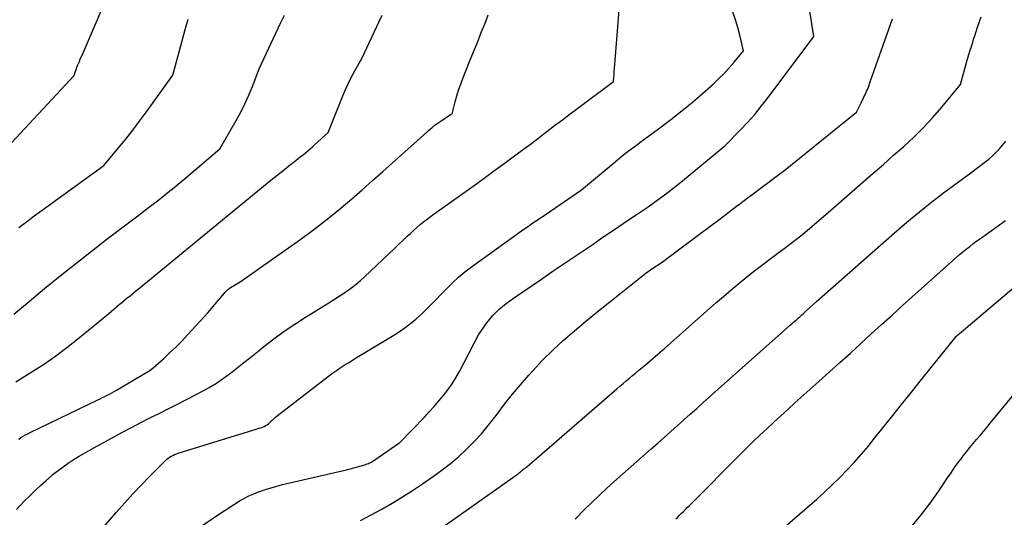
# Model space of a CAD drawing. Units: inches. Extents: x 2612369 to 2615133, y 1504482 to 1507367.
# Drawn here: x 2614749 to 2614854, y 1504993 to 1505046 of the extents above; entities that cross this region are included whole.
import ezdxf

# ---------------------------------------------------------------- set-up
doc = ezdxf.new("R2010")
doc.units = ezdxf.units.IN
doc.header["$MEASUREMENT"] = 0
doc.layers.add('Tile_2735_03_NE_contour_2ft', color=81, linetype='Continuous')

msp = doc.modelspace()

# ---------------------------------------------------------------- linework, layer by layer
at = {"layer": 'Tile_2735_03_NE_contour_2ft'}
for points in [[(2614745.26, 1505029.43, 7916), (2614755.26, 1505040.17, 7916), (2614755.37, 1505040.52, 7916), (2614755.43, 1505040.7, 7916), (2614755.49, 1505040.87, 7916), (2614755.55, 1505041.05, 7916), (2614755.62, 1505041.22, 7916), (2614755.69, 1505041.38, 7916), (2614755.8, 1505041.63, 7916), (2614755.9, 1505041.88, 7916), (2614756.01, 1505042.13, 7916), (2614756.12, 1505042.38, 7916), (2614759.5, 1505050.28, 7916)], [(2614749.15, 1504994.12, 7926), (2614749.55, 1504994.56, 7926), (2614749.96, 1504994.99, 7926), (2614750.55, 1504995.57, 7926), (2614751.11, 1504996.11, 7926), (2614751.68, 1504996.64, 7926), (2614752.26, 1504997.16, 7926), (2614752.85, 1504997.68, 7926), (2614753.04, 1504997.84, 7926), (2614753.55, 1504998.25, 7926), (2614754.07, 1504998.65, 7926), (2614754.6, 1504999.02, 7926), (2614755.15, 1504999.38, 7926), (2614755.7, 1504999.72, 7926), (2614756.26, 1505000.06, 7926), (2614756.83, 1505000.38, 7926), (2614757.4, 1505000.7, 7926), (2614760.39, 1505002.31, 7926), (2614761.35, 1505002.82, 7926), (2614762.32, 1505003.33, 7926), (2614763.28, 1505003.82, 7926), (2614764.26, 1505004.31, 7926), (2614765.23, 1505004.8, 7926), (2614766.2, 1505005.29, 7926), (2614767.17, 1505005.79, 7926), (2614768.14, 1505006.28, 7926), (2614768.78, 1505006.62, 7926), (2614769.58, 1505007.06, 7926), (2614770.36, 1505007.53, 7926), (2614771.11, 1505008.04, 7926), (2614771.84, 1505008.58, 7926), (2614772.56, 1505009.14, 7926), (2614773.27, 1505009.71, 7926), (2614773.99, 1505010.27, 7926), (2614774.7, 1505010.85, 7926), (2614775.38, 1505011.4, 7926), (2614776.44, 1505012.23, 7926), (2614777.53, 1505013.03, 7926), (2614778.65, 1505013.79, 7926), (2614779.78, 1505014.51, 7926), (2614782.26, 1505016.03, 7926), (2614782.76, 1505016.34, 7926), (2614783.25, 1505016.66, 7926), (2614783.74, 1505016.98, 7926), (2614784.23, 1505017.31, 7926), (2614784.71, 1505017.66, 7926), (2614785.17, 1505018.02, 7926), (2614785.62, 1505018.4, 7926), (2614786.05, 1505018.79, 7926), (2614789.28, 1505021.83, 7926), (2614790.59, 1505023.1, 7926), (2614790.93, 1505023.41, 7926), (2614791.27, 1505023.73, 7926), (2614791.62, 1505024.04, 7926), (2614791.97, 1505024.34, 7926), (2614792.33, 1505024.63, 7926), (2614792.7, 1505024.92, 7926), (2614793.07, 1505025.2, 7926), (2614793.44, 1505025.47, 7926), (2614797.92, 1505028.68, 7926), (2614798.9, 1505029.39, 7926), (2614799.88, 1505030.1, 7926), (2614800.86, 1505030.81, 7926), (2614801.83, 1505031.52, 7926), (2614802.11, 1505031.73, 7926), (2614802.94, 1505032.34, 7926), (2614803.77, 1505032.96, 7926), (2614804.59, 1505033.58, 7926), (2614805.41, 1505034.21, 7926), (2614806.23, 1505034.84, 7926), (2614807.05, 1505035.46, 7926), (2614807.87, 1505036.08, 7926), (2614808.7, 1505036.7, 7926), (2614812.48, 1505039.51, 7926), (2614812.51, 1505039.97, 7926), (2614812.53, 1505040.2, 7926), (2614812.54, 1505040.43, 7926), (2614812.56, 1505040.66, 7926), (2614812.58, 1505040.89, 7926), (2614813.33, 1505050.25, 7926)], [(2614767.15, 1504991.25, 7930), (2614770.76, 1504993.7, 7930), (2614771.26, 1504994.03, 7930), (2614771.75, 1504994.35, 7930), (2614772.25, 1504994.67, 7930), (2614772.75, 1504994.98, 7930), (2614773.27, 1504995.27, 7930), (2614773.79, 1504995.54, 7930), (2614774.33, 1504995.78, 7930), (2614774.88, 1504996, 7930), (2614774.95, 1504996.02, 7930), (2614775.54, 1504996.23, 7930), (2614776.14, 1504996.42, 7930), (2614776.74, 1504996.59, 7930), (2614777.35, 1504996.75, 7930), (2614784.13, 1504998.32, 7930), (2614786.09, 1504998.86, 7930), (2614786.22, 1504998.9, 7930), (2614786.35, 1504998.94, 7930), (2614786.47, 1504998.99, 7930), (2614786.59, 1504999.05, 7930), (2614786.71, 1504999.11, 7930), (2614786.82, 1504999.17, 7930), (2614786.93, 1504999.24, 7930), (2614787.04, 1504999.32, 7930), (2614789.8, 1505001.23, 7930), (2614792.41, 1505003.92, 7930), (2614792.93, 1505004.48, 7930), (2614793.45, 1505005.04, 7930), (2614793.95, 1505005.62, 7930), (2614794.44, 1505006.21, 7930), (2614794.91, 1505006.82, 7930), (2614795.34, 1505007.44, 7930), (2614795.74, 1505008.09, 7930), (2614796.12, 1505008.75, 7930), (2614798.15, 1505012.63, 7930), (2614799.05, 1505013.92, 7930), (2614799.34, 1505014.31, 7930), (2614799.64, 1505014.67, 7930), (2614799.98, 1505015.02, 7930), (2614800.33, 1505015.35, 7930), (2614800.7, 1505015.66, 7930), (2614801.08, 1505015.96, 7930), (2614801.46, 1505016.25, 7930), (2614801.86, 1505016.53, 7930), (2614804.82, 1505018.55, 7930), (2614806.19, 1505019.49, 7930), (2614807.56, 1505020.42, 7930), (2614808.94, 1505021.35, 7930), (2614810.31, 1505022.28, 7930), (2614811.24, 1505022.92, 7930), (2614812.15, 1505023.53, 7930), (2614813.05, 1505024.15, 7930), (2614813.96, 1505024.76, 7930), (2614814.87, 1505025.37, 7930), (2614815.61, 1505025.87, 7930), (2614816.15, 1505026.23, 7930), (2614816.68, 1505026.61, 7930), (2614817.21, 1505026.99, 7930), (2614817.74, 1505027.38, 7930), (2614818.26, 1505027.77, 7930), (2614818.78, 1505028.17, 7930), (2614819.29, 1505028.58, 7930), (2614819.8, 1505028.99, 7930), (2614824.28, 1505032.71, 7930), (2614825.9, 1505034.35, 7930), (2614826.69, 1505035.19, 7930), (2614827.45, 1505036.04, 7930), (2614828.19, 1505036.93, 7930), (2614828.89, 1505037.84, 7930), (2614833.71, 1505044.31, 7930), (2614833.08, 1505048.38, 7930)], [(2614748.85, 1505014.84, 7920), (2614749.66, 1505015.52, 7920), (2614750.47, 1505016.19, 7920), (2614752.12, 1505017.55, 7920), (2614753.76, 1505018.89, 7920), (2614755.42, 1505020.22, 7920), (2614757.09, 1505021.53, 7920), (2614758.77, 1505022.82, 7920), (2614761.99, 1505025.26, 7920), (2614762.64, 1505025.76, 7920), (2614763.29, 1505026.26, 7920), (2614763.94, 1505026.76, 7920), (2614764.59, 1505027.26, 7920), (2614765.23, 1505027.77, 7920), (2614765.87, 1505028.29, 7920), (2614766.5, 1505028.81, 7920), (2614767.13, 1505029.33, 7920), (2614770.72, 1505032.37, 7920), (2614772.44, 1505035.38, 7920), (2614772.92, 1505036.26, 7920), (2614773.37, 1505037.16, 7920), (2614773.78, 1505038.08, 7920), (2614774.16, 1505039, 7920), (2614774.88, 1505040.88, 7920), (2614777.17, 1505045.78, 7920), (2614777.55, 1505046.57, 7920)], [(2614749.06, 1505007.64, 7922), (2614749.74, 1505008.07, 7922), (2614750.87, 1505008.78, 7922), (2614752.1, 1505009.58, 7922), (2614753.31, 1505010.42, 7922), (2614754.49, 1505011.29, 7922), (2614755.64, 1505012.21, 7922), (2614758.92, 1505014.9, 7922), (2614759.75, 1505015.61, 7922), (2614760.03, 1505015.85, 7922), (2614760.31, 1505016.09, 7922), (2614760.6, 1505016.32, 7922), (2614760.89, 1505016.56, 7922), (2614761.18, 1505016.79, 7922), (2614761.46, 1505017.03, 7922), (2614761.75, 1505017.26, 7922), (2614762.04, 1505017.5, 7922), (2614765.04, 1505019.96, 7922), (2614766.82, 1505021.42, 7922), (2614768.61, 1505022.89, 7922), (2614770.39, 1505024.36, 7922), (2614772.18, 1505025.82, 7922), (2614775.5, 1505028.55, 7922), (2614776.12, 1505029.06, 7922), (2614776.75, 1505029.56, 7922), (2614777.38, 1505030.06, 7922), (2614778.01, 1505030.56, 7922), (2614778.77, 1505031.14, 7922), (2614779.02, 1505031.35, 7922), (2614779.28, 1505031.55, 7922), (2614779.53, 1505031.75, 7922), (2614779.78, 1505031.96, 7922), (2614780.03, 1505032.17, 7922), (2614780.28, 1505032.38, 7922), (2614780.52, 1505032.6, 7922), (2614780.76, 1505032.81, 7922), (2614782.19, 1505034.11, 7922), (2614783.75, 1505037.99, 7922), (2614784.04, 1505038.67, 7922), (2614784.35, 1505039.35, 7922), (2614784.68, 1505040.01, 7922), (2614785.04, 1505040.66, 7922), (2614785.78, 1505041.95, 7922), (2614787.61, 1505045.88, 7922), (2614787.92, 1505046.57, 7922)], [(2614749.38, 1505001.57, 7924), (2614749.61, 1505001.73, 7924), (2614749.85, 1505001.88, 7924), (2614750.09, 1505002.02, 7924), (2614750.34, 1505002.15, 7924), (2614750.59, 1505002.28, 7924), (2614757.76, 1505005.73, 7924), (2614758.01, 1505005.85, 7924), (2614758.26, 1505005.98, 7924), (2614758.51, 1505006.1, 7924), (2614758.76, 1505006.23, 7924), (2614759.01, 1505006.36, 7924), (2614759.25, 1505006.49, 7924), (2614759.49, 1505006.63, 7924), (2614759.74, 1505006.77, 7924), (2614763.39, 1505008.92, 7924), (2614764.73, 1505010.11, 7924), (2614765.38, 1505010.72, 7924), (2614766.03, 1505011.34, 7924), (2614766.66, 1505011.98, 7924), (2614767.27, 1505012.63, 7924), (2614769.03, 1505014.56, 7924), (2614769.42, 1505014.99, 7924), (2614769.81, 1505015.43, 7924), (2614770.19, 1505015.87, 7924), (2614770.56, 1505016.32, 7924), (2614771.16, 1505017.04, 7924), (2614771.23, 1505017.13, 7924), (2614771.31, 1505017.21, 7924), (2614771.39, 1505017.29, 7924), (2614771.48, 1505017.37, 7924), (2614771.57, 1505017.45, 7924), (2614771.66, 1505017.52, 7924), (2614771.75, 1505017.58, 7924), (2614771.85, 1505017.65, 7924), (2614772.88, 1505018.27, 7924), (2614778.93, 1505022.53, 7924), (2614780.12, 1505023.39, 7924), (2614781.29, 1505024.27, 7924), (2614782.44, 1505025.19, 7924), (2614783.58, 1505026.12, 7924), (2614784.7, 1505027.07, 7924), (2614785.81, 1505028.03, 7924), (2614786.91, 1505029.01, 7924), (2614788.01, 1505029.98, 7924), (2614792.65, 1505034.15, 7924), (2614792.83, 1505034.31, 7924), (2614793.01, 1505034.47, 7924), (2614793.19, 1505034.62, 7924), (2614793.37, 1505034.77, 7924), (2614793.56, 1505034.91, 7924), (2614793.75, 1505035.05, 7924), (2614793.94, 1505035.19, 7924), (2614794.14, 1505035.32, 7924), (2614795.19, 1505036.02, 7924), (2614795.21, 1505036.03, 7924), (2614795.22, 1505036.04, 7924), (2614795.24, 1505036.05, 7924), (2614795.26, 1505036.06, 7924), (2614795.36, 1505036.09, 7924), (2614795.68, 1505037.36, 7924), (2614795.85, 1505037.99, 7924), (2614796.04, 1505038.61, 7924), (2614796.26, 1505039.23, 7924), (2614796.49, 1505039.84, 7924), (2614797.21, 1505041.64, 7924), (2614797.62, 1505042.66, 7924), (2614798.03, 1505043.68, 7924), (2614798.43, 1505044.71, 7924), (2614798.84, 1505045.73, 7924), (2614799.19, 1505046.6, 7924)], [(2614757.48, 1504991.2, 7928), (2614759.71, 1504993.79, 7928), (2614760.59, 1504994.78, 7928), (2614761.48, 1504995.76, 7928), (2614762.39, 1504996.73, 7928), (2614763.31, 1504997.68, 7928), (2614764.89, 1504999.26, 7928), (2614765.04, 1504999.4, 7928), (2614765.2, 1504999.53, 7928), (2614765.37, 1504999.65, 7928), (2614765.54, 1504999.75, 7928), (2614765.72, 1504999.85, 7928), (2614765.91, 1504999.93, 7928), (2614766.1, 1505000.01, 7928), (2614766.29, 1505000.07, 7928), (2614774.68, 1505002.66, 7928), (2614774.86, 1505002.72, 7928), (2614775.04, 1505002.78, 7928), (2614775.22, 1505002.85, 7928), (2614775.4, 1505002.92, 7928), (2614775.56, 1505003.01, 7928), (2614775.73, 1505003.1, 7928), (2614775.88, 1505003.21, 7928), (2614776.02, 1505003.34, 7928), (2614776.66, 1505003.94, 7928), (2614782.25, 1505008.25, 7928), (2614782.65, 1505008.56, 7928), (2614783.07, 1505008.85, 7928), (2614783.48, 1505009.14, 7928), (2614783.91, 1505009.41, 7928), (2614784.34, 1505009.68, 7928), (2614784.77, 1505009.95, 7928), (2614785.2, 1505010.22, 7928), (2614785.63, 1505010.48, 7928), (2614789.17, 1505012.6, 7928), (2614789.98, 1505013.13, 7928), (2614790.76, 1505013.69, 7928), (2614791.51, 1505014.3, 7928), (2614792.22, 1505014.95, 7928), (2614792.37, 1505015.1, 7928), (2614792.99, 1505015.71, 7928), (2614793.6, 1505016.32, 7928), (2614794.2, 1505016.94, 7928), (2614794.8, 1505017.57, 7928), (2614795.41, 1505018.18, 7928), (2614796.04, 1505018.77, 7928), (2614796.71, 1505019.32, 7928), (2614797.4, 1505019.84, 7928), (2614802.71, 1505023.68, 7928), (2614803.08, 1505023.94, 7928), (2614803.45, 1505024.19, 7928), (2614803.82, 1505024.45, 7928), (2614804.2, 1505024.69, 7928), (2614804.57, 1505024.94, 7928), (2614804.95, 1505025.19, 7928), (2614805.32, 1505025.44, 7928), (2614805.69, 1505025.69, 7928), (2614809.07, 1505028.02, 7928), (2614812.42, 1505030.82, 7928), (2614812.9, 1505031.22, 7928), (2614813.4, 1505031.62, 7928), (2614813.9, 1505032.01, 7928), (2614814.4, 1505032.4, 7928), (2614814.91, 1505032.78, 7928), (2614815.41, 1505033.16, 7928), (2614815.92, 1505033.53, 7928), (2614816.43, 1505033.91, 7928), (2614817.52, 1505034.7, 7928), (2614818.56, 1505035.49, 7928), (2614819.58, 1505036.29, 7928), (2614820.59, 1505037.12, 7928), (2614821.58, 1505037.97, 7928), (2614823.07, 1505039.29, 7928), (2614823.65, 1505039.83, 7928), (2614824.22, 1505040.39, 7928), (2614824.75, 1505040.97, 7928), (2614825.27, 1505041.57, 7928), (2614826.28, 1505042.79, 7928), (2614825.87, 1505044.44, 7928), (2614825.65, 1505045.25, 7928), (2614825.41, 1505046.07, 7928), (2614825.15, 1505046.87, 7928)], [(2614794.19, 1504992.13, 7934), (2614802.38, 1504997.94, 7934), (2614802.49, 1504998.02, 7934), (2614802.61, 1504998.11, 7934), (2614802.72, 1504998.2, 7934), (2614802.83, 1504998.28, 7934), (2614802.94, 1504998.37, 7934), (2614803.05, 1504998.47, 7934), (2614803.16, 1504998.56, 7934), (2614803.27, 1504998.65, 7934), (2614812.82, 1505006.91, 7934), (2614813.15, 1505007.2, 7934), (2614813.49, 1505007.48, 7934), (2614813.82, 1505007.76, 7934), (2614814.16, 1505008.04, 7934), (2614814.49, 1505008.32, 7934), (2614814.83, 1505008.6, 7934), (2614815.16, 1505008.88, 7934), (2614815.5, 1505009.16, 7934), (2614815.87, 1505009.47, 7934), (2614816.38, 1505009.91, 7934), (2614816.9, 1505010.35, 7934), (2614817.41, 1505010.79, 7934), (2614817.92, 1505011.24, 7934), (2614823.31, 1505016.01, 7934), (2614824.13, 1505016.72, 7934), (2614824.95, 1505017.42, 7934), (2614825.79, 1505018.11, 7934), (2614826.63, 1505018.79, 7934), (2614827.48, 1505019.46, 7934), (2614828.33, 1505020.12, 7934), (2614829.19, 1505020.78, 7934), (2614830.06, 1505021.42, 7934), (2614830.87, 1505022.02, 7934), (2614831.61, 1505022.58, 7934), (2614832.34, 1505023.15, 7934), (2614833.06, 1505023.74, 7934), (2614833.76, 1505024.34, 7934), (2614835.53, 1505025.88, 7934), (2614838.92, 1505028.83, 7934), (2614840.01, 1505029.78, 7934), (2614841.1, 1505030.73, 7934), (2614842.19, 1505031.69, 7934), (2614843.28, 1505032.64, 7934), (2614844.34, 1505033.62, 7934), (2614845.37, 1505034.63, 7934), (2614846.35, 1505035.7, 7934), (2614847.29, 1505036.79, 7934), (2614849.27, 1505039.2, 7934), (2614849.93, 1505041.54, 7934), (2614850.11, 1505042.15, 7934), (2614850.29, 1505042.76, 7934), (2614850.48, 1505043.36, 7934), (2614850.67, 1505043.97, 7934), (2614850.87, 1505044.57, 7934), (2614851.07, 1505045.18, 7934), (2614851.27, 1505045.78, 7934), (2614851.47, 1505046.38, 7934)], [(2614749.38, 1505024.02, 7918), (2614750.2, 1505024.65, 7918), (2614751.02, 1505025.26, 7918), (2614751.85, 1505025.87, 7918), (2614758.39, 1505030.61, 7918), (2614759.95, 1505032.47, 7918), (2614760.72, 1505033.4, 7918), (2614761.47, 1505034.35, 7918), (2614762.2, 1505035.32, 7918), (2614762.92, 1505036.29, 7918), (2614765.73, 1505040.2, 7918), (2614766.75, 1505043.98, 7918), (2614767.04, 1505045.05, 7918), (2614767.34, 1505046.13, 7918)], [(2614785.64, 1504992.95, 7932), (2614786.77, 1504993.54, 7932), (2614787.89, 1504994.15, 7932), (2614789, 1504994.79, 7932), (2614790.09, 1504995.44, 7932), (2614791.16, 1504996.13, 7932), (2614792.22, 1504996.84, 7932), (2614793.37, 1504997.63, 7932), (2614794.29, 1504998.3, 7932), (2614795.19, 1504998.99, 7932), (2614796.05, 1504999.73, 7932), (2614796.89, 1505000.5, 7932), (2614797.69, 1505001.31, 7932), (2614798.47, 1505002.15, 7932), (2614799.19, 1505003.02, 7932), (2614799.89, 1505003.92, 7932), (2614800.12, 1505004.23, 7932), (2614800.92, 1505005.29, 7932), (2614801.75, 1505006.33, 7932), (2614802.6, 1505007.35, 7932), (2614803.48, 1505008.35, 7932), (2614803.9, 1505008.82, 7932), (2614804.95, 1505009.94, 7932), (2614806.04, 1505011.03, 7932), (2614807.17, 1505012.07, 7932), (2614808.33, 1505013.08, 7932), (2614809.51, 1505014.07, 7932), (2614810.7, 1505015.04, 7932), (2614811.9, 1505016.01, 7932), (2614813.11, 1505016.97, 7932), (2614815.93, 1505019.21, 7932), (2614816.85, 1505019.84, 7932), (2614817.32, 1505020.15, 7932), (2614817.77, 1505020.47, 7932), (2614818.22, 1505020.8, 7932), (2614818.67, 1505021.13, 7932), (2614821.74, 1505023.43, 7932), (2614822.68, 1505024.14, 7932), (2614823.63, 1505024.85, 7932), (2614824.58, 1505025.57, 7932), (2614825.53, 1505026.28, 7932), (2614825.88, 1505026.55, 7932), (2614826.65, 1505027.13, 7932), (2614827.42, 1505027.71, 7932), (2614828.19, 1505028.28, 7932), (2614828.97, 1505028.86, 7932), (2614829.74, 1505029.44, 7932), (2614830.5, 1505030.02, 7932), (2614831.26, 1505030.62, 7932), (2614832.01, 1505031.22, 7932), (2614838.25, 1505036.28, 7932), (2614838.79, 1505037.33, 7932), (2614839.04, 1505037.86, 7932), (2614839.29, 1505038.4, 7932), (2614839.51, 1505038.94, 7932), (2614839.72, 1505039.49, 7932), (2614842.07, 1505046.19, 7932)], [(2614808.39, 1504993.07, 7936), (2614809.41, 1504994.1, 7936), (2614810.17, 1504994.85, 7936), (2614810.94, 1504995.59, 7936), (2614811.72, 1504996.32, 7936), (2614812.51, 1504997.03, 7936), (2614816.48, 1505000.53, 7936), (2614817.17, 1505001.15, 7936), (2614817.86, 1505001.76, 7936), (2614818.55, 1505002.37, 7936), (2614819.24, 1505002.99, 7936), (2614819.93, 1505003.61, 7936), (2614820.62, 1505004.22, 7936), (2614821.3, 1505004.84, 7936), (2614821.99, 1505005.45, 7936), (2614831.26, 1505013.69, 7936), (2614831.42, 1505013.83, 7936), (2614831.58, 1505013.98, 7936), (2614831.74, 1505014.12, 7936), (2614831.91, 1505014.27, 7936), (2614832, 1505014.35, 7936), (2614832.11, 1505014.46, 7936), (2614832.23, 1505014.56, 7936), (2614832.35, 1505014.67, 7936), (2614832.46, 1505014.77, 7936), (2614832.58, 1505014.87, 7936), (2614832.69, 1505014.98, 7936), (2614832.81, 1505015.08, 7936), (2614832.92, 1505015.18, 7936), (2614834.02, 1505016.17, 7936), (2614842.29, 1505023.47, 7936), (2614843.6, 1505024.6, 7936), (2614844.92, 1505025.69, 7936), (2614846.26, 1505026.76, 7936), (2614847.63, 1505027.8, 7936), (2614850.39, 1505029.85, 7936), (2614851.87, 1505030.97, 7936), (2614852.28, 1505031.3, 7936), (2614852.67, 1505031.64, 7936), (2614853.05, 1505032, 7936), (2614853.41, 1505032.39, 7936), (2614853.75, 1505032.78, 7936), (2614854.08, 1505033.19, 7936)], [(2614819.08, 1504993.11, 7938), (2614819.29, 1504993.31, 7938), (2614819.49, 1504993.51, 7938), (2614819.69, 1504993.71, 7938), (2614819.9, 1504993.91, 7938), (2614820.1, 1504994.11, 7938), (2614820.3, 1504994.31, 7938), (2614820.5, 1504994.51, 7938), (2614820.71, 1504994.72, 7938), (2614825.83, 1504999.87, 7938), (2614826.54, 1505000.59, 7938), (2614827.26, 1505001.29, 7938), (2614827.99, 1505001.99, 7938), (2614828.73, 1505002.68, 7938), (2614829.47, 1505003.37, 7938), (2614830.22, 1505004.05, 7938), (2614830.96, 1505004.73, 7938), (2614831.71, 1505005.41, 7938), (2614834.27, 1505007.69, 7938), (2614835.38, 1505008.7, 7938), (2614836.5, 1505009.7, 7938), (2614837.6, 1505010.71, 7938), (2614838.71, 1505011.72, 7938), (2614839.82, 1505012.73, 7938), (2614840.92, 1505013.74, 7938), (2614842.03, 1505014.74, 7938), (2614843.15, 1505015.75, 7938), (2614848.45, 1505020.51, 7938), (2614848.8, 1505020.83, 7938), (2614849.16, 1505021.14, 7938), (2614849.52, 1505021.44, 7938), (2614849.89, 1505021.74, 7938), (2614850.26, 1505022.03, 7938), (2614850.64, 1505022.32, 7938), (2614851.02, 1505022.6, 7938), (2614851.4, 1505022.88, 7938), (2614854.06, 1505024.79, 7938)], [(2614826.06, 1504988.32, 7940), (2614834.03, 1504995.22, 7940), (2614834.87, 1504995.96, 7940), (2614835.68, 1504996.72, 7940), (2614836.48, 1504997.5, 7940), (2614837.26, 1504998.3, 7940), (2614838.02, 1504999.11, 7940), (2614838.76, 1504999.94, 7940), (2614839.48, 1505000.79, 7940), (2614840.18, 1505001.66, 7940), (2614840.91, 1505002.58, 7940), (2614841.97, 1505003.91, 7940), (2614843.02, 1505005.24, 7940), (2614844.09, 1505006.57, 7940), (2614845.15, 1505007.9, 7940), (2614848.84, 1505012.48, 7940), (2614848.91, 1505012.55, 7940), (2614848.95, 1505012.58, 7940), (2614855.86, 1505018.46, 7940)], [(2614844.18, 1504992.41, 7942), (2614845.15, 1504993.58, 7942), (2614846.06, 1504994.79, 7942), (2614846.94, 1504996.03, 7942), (2614847.9, 1504997.45, 7942), (2614848.28, 1504998, 7942), (2614848.66, 1504998.55, 7942), (2614849.05, 1504999.09, 7942), (2614849.45, 1504999.62, 7942), (2614849.58, 1504999.79, 7942), (2614849.92, 1505000.24, 7942), (2614850.27, 1505000.68, 7942), (2614850.63, 1505001.11, 7942), (2614850.99, 1505001.54, 7942), (2614851.36, 1505001.96, 7942), (2614851.73, 1505002.39, 7942), (2614852.09, 1505002.82, 7942), (2614852.45, 1505003.26, 7942), (2614854.93, 1505006.31, 7942)]]:
    msp.add_polyline3d(points, dxfattribs=at)

doc.saveas('drawing.dxf')
